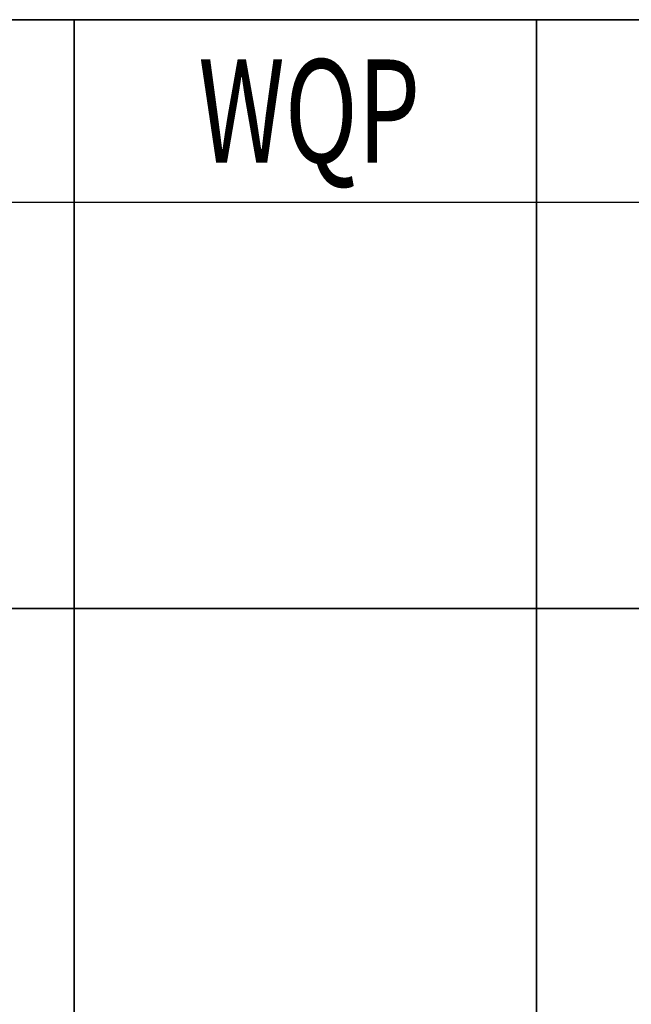
# Model space of a CAD drawing. Extents: x -2.34 to 1.84, y -2.03 to 0.79.
# Drawn here: x -0.24 to 0.21, y 0.07 to 0.79 of the extents above; entities that cross this region are included whole.
import ezdxf

# ---------------------------------------------------------------- set-up
doc = ezdxf.new("R2010")
doc.units = 0
doc.header["$LTSCALE"] = 0.001
doc.layers.add('MST_1_1', color=7, linetype='CONTINUOUS')
doc.styles.add('ARIAL', font='txt')

msp = doc.modelspace()

# ---------------------------------------------------------------- linework, layer by layer
at = {"layer": 'MST_1_1', "color": 2, "linetype": 'CONTINUOUS'}
for points in [[(-2.23857, 0.78915), (1.84143, 0.78915), (1.84143, 0.78915), (-2.23857, 0.78915), (-2.23857, 0.78915)], [(-0.53857, 0.78915), (-0.53857, 0.65499), (-0.19857, 0.65499), (-0.19857, 0.78915)], [(-0.19857, 0.78915), (-0.19857, 0.65499), (0.14143, 0.65499), (0.14143, 0.78915)], [(0.14143, 0.78915), (0.14143, 0.65499), (0.48143, 0.65499), (0.48143, 0.78915)], [(-0.53857, 0.65499), (-0.19857, 0.65499), (-0.19857, 0.3563), (-0.53857, 0.3563), (-0.53857, 0.65499)], [(-0.19857, 0.65499), (0.14143, 0.65499), (0.14143, 0.3563), (-0.19857, 0.3563), (-0.19857, 0.65499)], [(0.14143, 0.65499), (0.48143, 0.65499), (0.48143, 0.3563), (0.14143, 0.3563), (0.14143, 0.65499)], [(-0.53857, 0.3563), (-0.19857, 0.3563), (-0.19857, 0.0576), (-0.53857, 0.0576), (-0.53857, 0.3563)], [(-0.19857, 0.3563), (0.14143, 0.3563), (0.14143, 0.0576), (-0.19857, 0.0576), (-0.19857, 0.3563)], [(0.14143, 0.3563), (0.48143, 0.3563), (0.48143, 0.0576), (0.14143, 0.0576), (0.14143, 0.3563)]]:
    msp.add_lwpolyline(points, dxfattribs=at)

# ---------------------------------------------------------------- texts
at = {"layer": 'MST_1_1', "color": 30, "lineweight": 18, "style": 'ARIAL', "width": 0.7}
msp.add_text('WQP', height=0.07581, dxfattribs=at).set_placement((-0.10727, 0.68416))

doc.saveas('drawing.dxf')
